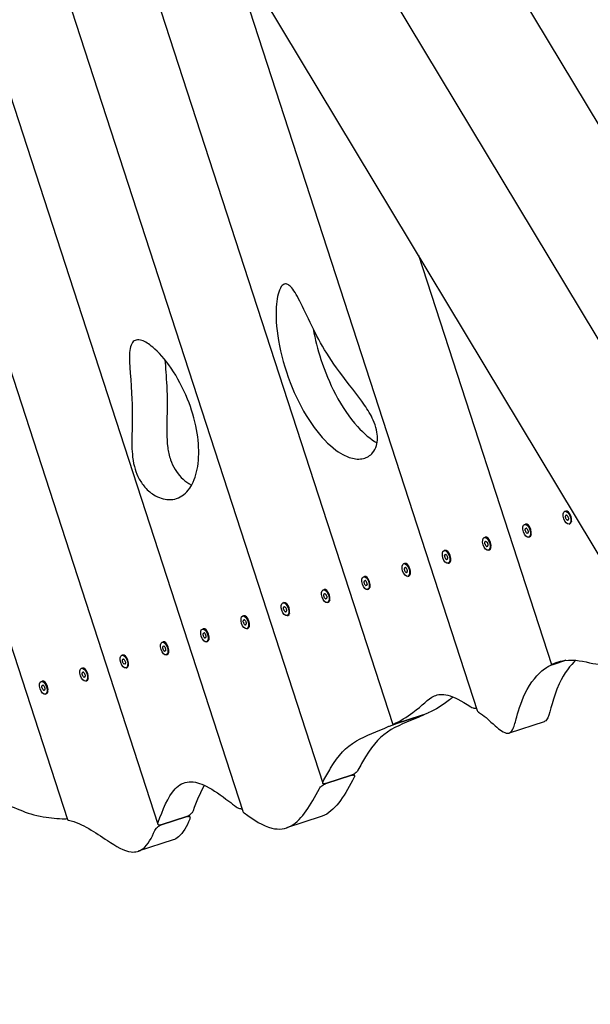
# Model space of a CAD drawing. Units: millimetres. Extents: x -14913 to -4805, y 1234 to 12245.
# Drawn here: x -12621 to -12217, y 6985 to 7683 of the extents above; entities that cross this region are included whole.
import ezdxf

# ---------------------------------------------------------------- set-up
doc = ezdxf.new("R2010")
doc.units = ezdxf.units.MM
doc.layers.add('SW_Toestellen', color=2, linetype='Continuous')

msp = doc.modelspace()

# ---------------------------------------------------------------- linework, layer by layer
at = {"layer": 'SW_Toestellen'}
for p, q in [((-12019.56, 6985.42), (-12786.23, 8259.86)), ((-11981.63, 7074.88), (-12689.42, 8251.45)), ((-11943.69, 7164.35), (-12592.61, 8243.04)), ((-12788.95, 8124.84), (-12463.18, 7122.22)), ((-12718.53, 8102.27), (-12406.55, 7142.1)), ((-12906.25, 8097.54), (-12587.44, 7116.33)), ((-12827.48, 8049.26), (-12523.29, 7113.07)), ((-12613.17, 7972.18), (-12356.94, 7183.59)), ((-12475.99, 7744.14), (-12297.11, 7193.61)), ((-12338.81, 7516.1), (-12244.57, 7226.07)), ((-12235.01, 7334.73), (-12234.39, 7334.93)), ((-12232.62, 7334.37), (-12232.82, 7334.52)), ((-12263.54, 7325.46), (-12262.92, 7325.66)), ((-12261.15, 7325.1), (-12261.35, 7325.25)), ((-12234.09, 7331.9), (-12233.71, 7332.03)), ((-12232.99, 7328.52), (-12232.61, 7328.64)), ((-12232.07, 7325.69), (-12231.45, 7325.89)), ((-12230.35, 7327.39), (-12230.42, 7327.15)), ((-12262.62, 7322.63), (-12262.24, 7322.76)), ((-12261.52, 7319.25), (-12261.14, 7319.37)), ((-12292.07, 7316.19), (-12291.45, 7316.39)), ((-12291.15, 7313.36), (-12290.77, 7313.49)), ((-12289.68, 7315.83), (-12289.88, 7315.98)), ((-12260.6, 7316.42), (-12259.99, 7316.62)), ((-12258.88, 7318.12), (-12258.95, 7317.88)), ((-12320.6, 7306.92), (-12319.99, 7307.12)), ((-12318.21, 7306.56), (-12318.41, 7306.71)), ((-12290.05, 7309.98), (-12289.67, 7310.1)), ((-12289.14, 7307.15), (-12288.52, 7307.35)), ((-12287.41, 7308.84), (-12287.48, 7308.61)), ((-12349.13, 7297.65), (-12348.52, 7297.85)), ((-12346.74, 7297.29), (-12346.94, 7297.44)), ((-12319.69, 7304.09), (-12319.3, 7304.22)), ((-12318.59, 7300.71), (-12318.2, 7300.83)), ((-12317.67, 7297.88), (-12317.05, 7298.08)), ((-12315.94, 7299.57), (-12316.02, 7299.34)), ((-12348.22, 7294.82), (-12347.83, 7294.95)), ((-12347.12, 7291.44), (-12346.73, 7291.56)), ((-12377.67, 7288.38), (-12377.05, 7288.58)), ((-12376.75, 7285.55), (-12376.37, 7285.68)), ((-12375.27, 7288.02), (-12375.48, 7288.17)), ((-12346.2, 7288.61), (-12345.58, 7288.81)), ((-12344.47, 7290.3), (-12344.55, 7290.07)), ((-12406.2, 7279.11), (-12405.58, 7279.31)), ((-12405.28, 7276.28), (-12404.9, 7276.41)), ((-12403.81, 7278.75), (-12404.01, 7278.9)), ((-12375.65, 7282.17), (-12375.27, 7282.29)), ((-12374.73, 7279.34), (-12374.11, 7279.54)), ((-12373, 7281.03), (-12373.08, 7280.79)), ((-12434.73, 7269.84), (-12434.11, 7270.04)), ((-12432.34, 7269.48), (-12432.54, 7269.63)), ((-12404.18, 7272.9), (-12403.8, 7273.02)), ((-12403.26, 7270.07), (-12402.64, 7270.27)), ((-12401.54, 7271.76), (-12401.61, 7271.52)), ((-12433.81, 7267.01), (-12433.43, 7267.14)), ((-12432.71, 7263.62), (-12432.33, 7263.75)), ((-12430.07, 7262.49), (-12430.14, 7262.25)), ((-12463.26, 7260.56), (-12462.64, 7260.77)), ((-12462.34, 7257.74), (-12461.96, 7257.86)), ((-12460.87, 7260.21), (-12461.07, 7260.36)), ((-12431.79, 7260.8), (-12431.18, 7261)), ((-12491.79, 7251.29), (-12491.18, 7251.49)), ((-12490.88, 7248.47), (-12490.49, 7248.59)), ((-12489.4, 7250.94), (-12489.6, 7251.09)), ((-12461.24, 7254.35), (-12460.86, 7254.48)), ((-12460.33, 7251.53), (-12459.71, 7251.73)), ((-12458.6, 7253.22), (-12458.67, 7252.98)), ((-12520.33, 7242.02), (-12519.71, 7242.22)), ((-12517.93, 7241.67), (-12518.13, 7241.82)), ((-12489.78, 7245.08), (-12489.39, 7245.21)), ((-12488.86, 7242.26), (-12488.24, 7242.46)), ((-12487.13, 7243.95), (-12487.21, 7243.71)), ((-12519.41, 7239.2), (-12519.02, 7239.32)), ((-12518.31, 7235.81), (-12517.92, 7235.94)), ((-12515.66, 7234.68), (-12515.74, 7234.44)), ((-12548.86, 7232.75), (-12548.24, 7232.95)), ((-12547.94, 7229.93), (-12547.56, 7230.05)), ((-12546.47, 7232.4), (-12546.67, 7232.55)), ((-12517.39, 7232.99), (-12516.77, 7233.19)), ((-12242.61, 7226.5), (-12234.39, 7229.17)), ((-12234.39, 7229.17), (-12242.61, 7226.5)), ((-12577.39, 7223.48), (-12576.77, 7223.68)), ((-12576.47, 7220.66), (-12576.09, 7220.78)), ((-12575, 7223.13), (-12575.2, 7223.28)), ((-12546.84, 7226.54), (-12546.46, 7226.67)), ((-12545.92, 7223.72), (-12545.3, 7223.92)), ((-12544.19, 7225.41), (-12544.27, 7225.17)), ((-12605.92, 7214.21), (-12605.3, 7214.41)), ((-12603.53, 7213.86), (-12603.73, 7214.01)), ((-12575.37, 7217.27), (-12574.99, 7217.4)), ((-12574.45, 7214.45), (-12573.84, 7214.65)), ((-12572.73, 7216.14), (-12572.8, 7215.9)), ((-12605, 7211.39), (-12604.62, 7211.51)), ((-12603.9, 7208), (-12603.52, 7208.13)), ((-12601.26, 7206.87), (-12601.33, 7206.63)), ((-12602.98, 7205.18), (-12602.37, 7205.38)), ((-12355, 7184.09), (-12336.88, 7189.98)), ((-12336.88, 7189.98), (-12355, 7184.09)), ((-12334.99, 7190.63), (-12334.95, 7190.49)), ((-12249.78, 7185.66), (-12274.49, 7177.63)), ((-12404.35, 7141.8), (-12386.23, 7147.69)), ((-12386.23, 7147.69), (-12404.35, 7141.8)), ((-12384.4, 7148.55), (-12384.03, 7147.39)), ((-12521.01, 7112.53), (-12502.89, 7118.42)), ((-12502.89, 7118.42), (-12521.01, 7112.53)), ((-12501.09, 7119.35), (-12500.62, 7117.9)), ((-12407.57, 7118.47), (-12432.28, 7110.44)), ((-12512.58, 7101.88), (-12537.29, 7093.85))]:
    msp.add_line(p, q, dxfattribs=at)
for centre in [(-12233.54, 7330.21), (-12262.07, 7320.94), (-12290.6, 7311.67), (-12319.14, 7302.4), (-12347.67, 7293.13), (-12376.2, 7283.86), (-12404.73, 7274.59), (-12433.26, 7265.32), (-12461.79, 7256.05), (-12490.33, 7246.78), (-12518.86, 7237.51), (-12547.39, 7228.24), (-12575.92, 7218.97), (-12604.45, 7209.69)]:
    msp.add_ellipse(centre, major_axis=(-1.47, 4.52), ratio=0.5, dxfattribs=at)
for centre, major_axis, start_param, end_param in [((-12232.92, 7330.41), (-1.47, 4.52), 3.141593, 6.283185), ((-12261.45, 7321.14), (-1.47, 4.52), 3.141593, 6.283185), ((-12234.18, 7331.15), (-0.22, 0.677), 6.212512, 7.401056), ((-12239.19, 7333.62), (-2.53, 7.8), 4.118117, 4.259463), ((-12234.14, 7330.02), (0.22, -0.677), 4.118117, 5.306661), ((-12236.62, 7339.7), (2.53, -7.8), 6.212512, 6.353858), ((-12236.11, 7324.13), (-2.53, 7.8), 5.165315, 5.306661), ((-12233.58, 7331.35), (-0.22, 0.677), 5.165315, 6.353858), ((-12233.5, 7329.08), (0.22, -0.677), 5.165315, 6.353858), ((-12230.97, 7336.29), (2.53, -7.8), 5.165315, 5.306661), ((-12230.46, 7320.72), (-2.53, 7.8), 6.212512, 6.353858), ((-12232.94, 7330.41), (-0.22, 0.677), 4.118117, 5.306661), ((-12232.9, 7329.27), (0.22, -0.677), 6.212512, 7.401056), ((-12227.89, 7326.8), (2.53, -7.8), 4.118117, 4.259463), ((-12262.71, 7321.88), (-0.22, 0.677), 6.212512, 7.401056), ((-12267.73, 7324.35), (-2.53, 7.8), 4.118117, 4.259463), ((-12262.67, 7320.75), (0.22, -0.677), 4.118117, 5.306661), ((-12265.16, 7330.43), (2.53, -7.8), 6.212512, 6.353858), ((-12264.64, 7314.86), (-2.53, 7.8), 5.165315, 5.306661), ((-12262.11, 7322.07), (-0.22, 0.677), 5.165315, 6.353858), ((-12262.03, 7319.81), (0.22, -0.677), 5.165315, 6.353858), ((-12259.5, 7327.02), (2.53, -7.8), 5.165315, 5.306661), ((-12258.99, 7311.45), (-2.53, 7.8), 6.212512, 6.353858), ((-12261.47, 7321.14), (-0.22, 0.677), 4.118117, 5.306661), ((-12261.44, 7320), (0.22, -0.677), 6.212512, 7.401056), ((-12256.42, 7317.53), (2.53, -7.8), 4.118117, 4.259463), ((-12291.24, 7312.61), (-0.22, 0.677), 6.212512, 7.401056), ((-12296.26, 7315.08), (-2.53, 7.8), 4.118117, 4.259463), ((-12291.2, 7311.48), (0.22, -0.677), 4.118117, 5.306661), ((-12289.99, 7311.87), (-1.47, 4.52), 3.141593, 6.283185), ((-12293.69, 7321.16), (2.53, -7.8), 6.212512, 6.353858), ((-12290.64, 7312.8), (-0.22, 0.677), 5.165315, 6.353858), ((-12288.04, 7317.75), (2.53, -7.8), 5.165315, 5.306661), ((-12290, 7311.86), (-0.22, 0.677), 4.118117, 5.306661), ((-12284.95, 7308.26), (2.53, -7.8), 4.118117, 4.259463), ((-12318.52, 7302.6), (-1.47, 4.52), 3.141593, 6.283185), ((-12293.17, 7305.59), (-2.53, 7.8), 5.165315, 5.306661), ((-12290.57, 7310.54), (0.22, -0.677), 5.165315, 6.353858), ((-12287.52, 7302.18), (-2.53, 7.8), 6.212512, 6.353858), ((-12289.97, 7310.73), (0.22, -0.677), 6.212512, 7.401056), ((-12347.05, 7293.33), (-1.47, 4.52), 3.141593, 6.283185), ((-12319.77, 7303.34), (-0.22, 0.677), 6.212512, 7.401056), ((-12324.79, 7305.81), (-2.53, 7.8), 4.118117, 4.259463), ((-12319.73, 7302.21), (0.22, -0.677), 4.118117, 5.306661), ((-12322.22, 7311.89), (2.53, -7.8), 6.212512, 6.353858), ((-12321.7, 7296.32), (-2.53, 7.8), 5.165315, 5.306661), ((-12319.17, 7303.53), (-0.22, 0.677), 5.165315, 6.353858), ((-12319.1, 7301.27), (0.22, -0.677), 5.165315, 6.353858), ((-12316.57, 7308.48), (2.53, -7.8), 5.165315, 5.306661), ((-12316.05, 7292.91), (-2.53, 7.8), 6.212512, 6.353858), ((-12318.54, 7302.59), (-0.22, 0.677), 4.118117, 5.306661), ((-12318.5, 7301.46), (0.22, -0.677), 6.212512, 7.401056), ((-12313.48, 7298.99), (2.53, -7.8), 4.118117, 4.259463), ((-12348.3, 7294.07), (-0.22, 0.677), 6.212512, 7.401056), ((-12353.32, 7296.54), (-2.53, 7.8), 4.118117, 4.259463), ((-12348.27, 7292.93), (0.22, -0.677), 4.118117, 5.306661), ((-12350.75, 7302.62), (2.53, -7.8), 6.212512, 6.353858), ((-12350.24, 7287.05), (-2.53, 7.8), 5.165315, 5.306661), ((-12347.7, 7294.26), (-0.22, 0.677), 5.165315, 6.353858), ((-12347.63, 7291.99), (0.22, -0.677), 5.165315, 6.353858), ((-12345.1, 7299.21), (2.53, -7.8), 5.165315, 5.306661), ((-12344.58, 7283.64), (-2.53, 7.8), 6.212512, 6.353858), ((-12347.07, 7293.32), (-0.22, 0.677), 4.118117, 5.306661), ((-12347.03, 7292.19), (0.22, -0.677), 6.212512, 7.401056), ((-12342.01, 7289.72), (2.53, -7.8), 4.118117, 4.259463), ((-12376.83, 7284.8), (-0.22, 0.677), 6.212512, 7.401056), ((-12381.85, 7287.27), (-2.53, 7.8), 4.118117, 4.259463), ((-12376.8, 7283.66), (0.22, -0.677), 4.118117, 5.306661), ((-12375.58, 7284.06), (-1.47, 4.52), 3.141593, 6.283185), ((-12379.28, 7293.35), (2.53, -7.8), 6.212512, 6.353858), ((-12376.24, 7284.99), (-0.22, 0.677), 5.165315, 6.353858), ((-12373.63, 7289.94), (2.53, -7.8), 5.165315, 5.306661), ((-12375.6, 7284.05), (-0.22, 0.677), 4.118117, 5.306661), ((-12370.55, 7280.45), (2.53, -7.8), 4.118117, 4.259463), ((-12404.11, 7274.79), (-1.47, 4.52), 3.141593, 6.283185), ((-12407.82, 7284.08), (2.53, -7.8), 6.212512, 6.353858), ((-12404.77, 7275.72), (-0.22, 0.677), 5.165315, 6.353858), ((-12378.77, 7277.78), (-2.53, 7.8), 5.165315, 5.306661), ((-12376.16, 7282.72), (0.22, -0.677), 5.165315, 6.353858), ((-12373.11, 7274.37), (-2.53, 7.8), 6.212512, 6.353858), ((-12375.56, 7282.92), (0.22, -0.677), 6.212512, 7.401056), ((-12432.64, 7265.52), (-1.47, 4.52), 3.141593, 6.283185), ((-12405.37, 7275.53), (-0.22, 0.677), 6.212512, 7.401056), ((-12410.38, 7278), (-2.53, 7.8), 4.118117, 4.259463), ((-12405.33, 7274.39), (0.22, -0.677), 4.118117, 5.306661), ((-12407.3, 7268.51), (-2.53, 7.8), 5.165315, 5.306661), ((-12404.69, 7273.45), (0.22, -0.677), 5.165315, 6.353858), ((-12402.16, 7280.67), (2.53, -7.8), 5.165315, 5.306661), ((-12401.65, 7265.09), (-2.53, 7.8), 6.212512, 6.353858), ((-12404.13, 7274.78), (-0.22, 0.677), 4.118117, 5.306661), ((-12404.09, 7273.65), (0.22, -0.677), 6.212512, 7.401056), ((-12399.08, 7271.18), (2.53, -7.8), 4.118117, 4.259463), ((-12433.9, 7266.26), (-0.22, 0.677), 6.212512, 7.401056), ((-12438.92, 7268.73), (-2.53, 7.8), 4.118117, 4.259463), ((-12433.86, 7265.12), (0.22, -0.677), 4.118117, 5.306661), ((-12436.35, 7274.81), (2.53, -7.8), 6.212512, 6.353858), ((-12435.83, 7259.24), (-2.53, 7.8), 5.165315, 5.306661), ((-12433.3, 7266.45), (-0.22, 0.677), 5.165315, 6.353858), ((-12433.22, 7264.18), (0.22, -0.677), 5.165315, 6.353858), ((-12430.69, 7271.4), (2.53, -7.8), 5.165315, 5.306661), ((-12430.18, 7255.82), (-2.53, 7.8), 6.212512, 6.353858), ((-12432.66, 7265.51), (-0.22, 0.677), 4.118117, 5.306661), ((-12432.63, 7264.38), (0.22, -0.677), 6.212512, 7.401056), ((-12427.61, 7261.91), (2.53, -7.8), 4.118117, 4.259463), ((-12462.43, 7256.99), (-0.22, 0.677), 6.212512, 7.401056), ((-12467.45, 7259.46), (-2.53, 7.8), 4.118117, 4.259463), ((-12462.39, 7255.85), (0.22, -0.677), 4.118117, 5.306661), ((-12461.18, 7256.25), (-1.47, 4.52), 3.141593, 6.283185), ((-12464.88, 7265.54), (2.53, -7.8), 6.212512, 6.353858), ((-12461.83, 7257.18), (-0.22, 0.677), 5.165315, 6.353858), ((-12459.23, 7262.13), (2.53, -7.8), 5.165315, 5.306661), ((-12461.2, 7256.24), (-0.22, 0.677), 4.118117, 5.306661), ((-12456.14, 7252.64), (2.53, -7.8), 4.118117, 4.259463), ((-12489.71, 7246.98), (-1.47, 4.52), 3.141593, 6.283185), ((-12493.41, 7256.27), (2.53, -7.8), 6.212512, 6.353858), ((-12490.36, 7247.91), (-0.22, 0.677), 5.165315, 6.353858), ((-12464.36, 7249.96), (-2.53, 7.8), 5.165315, 5.306661), ((-12461.76, 7254.91), (0.22, -0.677), 5.165315, 6.353858), ((-12458.71, 7246.55), (-2.53, 7.8), 6.212512, 6.353858), ((-12461.16, 7255.11), (0.22, -0.677), 6.212512, 7.401056), ((-12518.24, 7237.71), (-1.47, 4.52), 3.141593, 6.283185), ((-12490.96, 7247.72), (-0.22, 0.677), 6.212512, 7.401056), ((-12495.98, 7250.19), (-2.53, 7.8), 4.118117, 4.259463), ((-12490.92, 7246.58), (0.22, -0.677), 4.118117, 5.306661), ((-12492.89, 7240.69), (-2.53, 7.8), 5.165315, 5.306661), ((-12490.29, 7245.64), (0.22, -0.677), 5.165315, 6.353858), ((-12487.76, 7252.86), (2.53, -7.8), 5.165315, 5.306661), ((-12487.24, 7237.28), (-2.53, 7.8), 6.212512, 6.353858), ((-12489.73, 7246.97), (-0.22, 0.677), 4.118117, 5.306661), ((-12489.69, 7245.84), (0.22, -0.677), 6.212512, 7.401056), ((-12484.67, 7243.37), (2.53, -7.8), 4.118117, 4.259463), ((-12519.49, 7238.45), (-0.22, 0.677), 6.212512, 7.401056), ((-12524.51, 7240.92), (-2.53, 7.8), 4.118117, 4.259463), ((-12519.46, 7237.31), (0.22, -0.677), 4.118117, 5.306661), ((-12521.94, 7247), (2.53, -7.8), 6.212512, 6.353858), ((-12521.43, 7231.42), (-2.53, 7.8), 5.165315, 5.306661), ((-12518.89, 7238.64), (-0.22, 0.677), 5.165315, 6.353858), ((-12518.82, 7236.37), (0.22, -0.677), 5.165315, 6.353858), ((-12516.29, 7243.59), (2.53, -7.8), 5.165315, 5.306661), ((-12515.77, 7228.01), (-2.53, 7.8), 6.212512, 6.353858), ((-12518.26, 7237.7), (-0.22, 0.677), 4.118117, 5.306661), ((-12518.22, 7236.57), (0.22, -0.677), 6.212512, 7.401056), ((-12513.2, 7234.1), (2.53, -7.8), 4.118117, 4.259463), ((-12548.03, 7229.18), (-0.22, 0.677), 6.212512, 7.401056), ((-12553.04, 7231.65), (-2.53, 7.8), 4.118117, 4.259463), ((-12547.99, 7228.04), (0.22, -0.677), 4.118117, 5.306661), ((-12546.77, 7228.44), (-1.47, 4.52), 3.141593, 6.283185), ((-12550.47, 7237.73), (2.53, -7.8), 6.212512, 6.353858), ((-12549.96, 7222.15), (-2.53, 7.8), 5.165315, 5.306661), ((-12547.43, 7229.37), (-0.22, 0.677), 5.165315, 6.353858), ((-12544.82, 7234.32), (2.53, -7.8), 5.165315, 5.306661), ((-12546.79, 7228.43), (-0.22, 0.677), 4.118117, 5.306661), ((-12541.74, 7224.82), (2.53, -7.8), 4.118117, 4.259463), ((-12576.56, 7219.9), (-0.22, 0.677), 6.212512, 7.401056), ((-12575.3, 7219.17), (-1.47, 4.52), 3.141593, 6.283185), ((-12579.01, 7228.46), (2.53, -7.8), 6.212512, 6.353858), ((-12575.96, 7220.1), (-0.22, 0.677), 5.165315, 6.353858), ((-12547.35, 7227.1), (0.22, -0.677), 5.165315, 6.353858), ((-12544.3, 7218.74), (-2.53, 7.8), 6.212512, 6.353858), ((-12546.75, 7227.3), (0.22, -0.677), 6.212512, 7.401056), ((-12603.83, 7209.9), (-1.47, 4.52), 3.141593, 6.283185), ((-12581.57, 7222.38), (-2.53, 7.8), 4.118117, 4.259463), ((-12576.52, 7218.77), (0.22, -0.677), 4.118117, 5.306661), ((-12578.49, 7212.88), (-2.53, 7.8), 5.165315, 5.306661), ((-12575.88, 7217.83), (0.22, -0.677), 5.165315, 6.353858), ((-12573.35, 7225.05), (2.53, -7.8), 5.165315, 5.306661), ((-12572.84, 7209.47), (-2.53, 7.8), 6.212512, 6.353858), ((-12575.32, 7219.16), (-0.22, 0.677), 4.118117, 5.306661), ((-12575.28, 7218.03), (0.22, -0.677), 6.212512, 7.401056), ((-12570.27, 7215.55), (2.53, -7.8), 4.118117, 4.259463), ((-12605.09, 7210.63), (-0.22, 0.677), 6.212512, 7.401056), ((-12610.11, 7213.11), (-2.53, 7.8), 4.118117, 4.259463), ((-12605.05, 7209.5), (0.22, -0.677), 4.118117, 5.306661), ((-12607.54, 7219.19), (2.53, -7.8), 6.212512, 6.353858), ((-12607.02, 7203.61), (-2.53, 7.8), 5.165315, 5.306661), ((-12604.49, 7210.83), (-0.22, 0.677), 5.165315, 6.353858), ((-12604.41, 7208.56), (0.22, -0.677), 5.165315, 6.353858), ((-12601.88, 7215.78), (2.53, -7.8), 5.165315, 5.306661), ((-12601.37, 7200.2), (-2.53, 7.8), 6.212512, 6.353858), ((-12603.85, 7209.89), (-0.22, 0.677), 4.118117, 5.306661), ((-12603.82, 7208.75), (0.22, -0.677), 6.212512, 7.401056), ((-12598.8, 7206.28), (2.53, -7.8), 4.118117, 4.259463)]:
    msp.add_ellipse(centre, major_axis=major_axis, ratio=0.5, start_param=start_param, end_param=end_param, dxfattribs=at)
for points, knots in [([(-12390.84, 7374.19), (-12392.95, 7375.19), (-12395.08, 7376.49), (-12397.21, 7378.06), (-12402.5, 7381.95), (-12407.72, 7387.44), (-12417.86, 7401.29), (-12422.66, 7409.77), (-12430.86, 7428.32), (-12434.2, 7438.37), (-12438.68, 7458.29), (-12439.66, 7467.33), (-12439.62, 7481.21), (-12438.91, 7486.34), (-12437.06, 7492.11), (-12436.19, 7493.77), (-12434.53, 7495.41), (-12433.78, 7495.84), (-12432.25, 7495.9), (-12431.54, 7495.69), (-12430.03, 7494.75), (-12429.27, 7494.04), (-12427.47, 7491.92), (-12426.4, 7490.29), (-12423.07, 7484.55), (-12420.67, 7479.39), (-12411.51, 7460.1), (-12405.68, 7448.49), (-12388.24, 7424.74), (-12381.9, 7417.32), (-12374.57, 7406.57), (-12372.42, 7403.01), (-12369.8, 7397.09), (-12368.98, 7394.77), (-12367.99, 7390.37), (-12367.77, 7388.44), (-12367.78, 7384.65), (-12368.04, 7382.9), (-12369.1, 7379.22), (-12370.07, 7377.49), (-12372.88, 7374.18), (-12375.1, 7372.78), (-12380.54, 7371.48), (-12383.58, 7371.68), (-12388.08, 7372.99), (-12389.46, 7373.53), (-12390.84, 7374.19)], [39.847274, 39.847274, 39.847274, 39.847274, 40.975686, 40.975686, 40.975686, 43.771945, 43.771945, 46.790903, 46.790903, 49.867724, 49.867724, 52.88745, 52.88745, 55.382715, 55.382715, 56.88584, 56.88584, 57.838795, 57.838795, 58.582703, 58.582703, 59.344292, 59.344292, 60.456699, 60.456699, 62.813412, 62.813412, 68.247939, 68.247939, 71.510201, 71.510201, 73.041637, 73.041637, 73.961514, 73.961514, 74.73446, 74.73446, 75.553088, 75.553088, 76.694761, 76.694761, 78.362151, 78.362151, 80.081496, 80.081496, 80.82296, 80.82296, 80.82296, 80.82296]), ([(-12413.23, 7463.94), (-12412.02, 7456.77), (-12410.18, 7449.42), (-12405.06, 7433.68), (-12401.58, 7425.41), (-12397.58, 7417.79), (-12392.95, 7408.98), (-12387.61, 7401.06), (-12377.39, 7389.75), (-12372.71, 7385.81), (-12368.06, 7383.21)], [37.890433, 37.890433, 37.890433, 37.890433, 40.171915, 40.171915, 42.859993, 42.859993, 42.859993, 45.9723, 45.9723, 48.399365, 48.399365, 48.399365, 48.399365]), ([(-12504.98, 7346.55), (-12505.05, 7346.49), (-12505.12, 7346.44), (-12508.21, 7344.08), (-12511.74, 7342.93), (-12519.14, 7343.06), (-12522.83, 7344.27), (-12526.22, 7346.39), (-12528.79, 7348), (-12531.2, 7350.14), (-12534.84, 7354.66), (-12536.25, 7356.87), (-12538.52, 7361.63), (-12539.35, 7363.97), (-12540.75, 7369.36), (-12541.18, 7372.3), (-12541.89, 7380.3), (-12541.79, 7385.75), (-12541.47, 7399.76), (-12541.28, 7407.19), (-12542.72, 7431.89), (-12544.25, 7443.25), (-12542.65, 7451.74), (-12542.14, 7453.19), (-12540.67, 7455.24), (-12539.81, 7455.83), (-12537.55, 7456.43), (-12536.12, 7456.24), (-12532.38, 7454.97), (-12529.76, 7453.32), (-12522.87, 7447.53), (-12518.32, 7442.44), (-12509.55, 7429.66), (-12505.55, 7422.26), (-12499.48, 7407.26), (-12497.3, 7399.94), (-12494.66, 7385.8), (-12494.16, 7379.19), (-12494.73, 7367.03), (-12495.8, 7361.65), (-12499.39, 7352.52), (-12501.92, 7348.94), (-12504.98, 7346.55)], [27.707837, 27.707837, 27.707837, 27.707837, 27.748991, 27.748991, 29.619032, 29.619032, 31.41307, 31.41307, 31.41307, 32.773817, 32.773817, 33.761462, 33.761462, 34.637871, 34.637871, 35.69181, 35.69181, 37.623692, 37.623692, 40.22211, 40.22211, 43.354365, 43.354365, 44.14734, 44.14734, 44.87242, 44.87242, 45.790993, 45.790993, 47.249271, 47.249271, 49.43043, 49.43043, 51.632978, 51.632978, 53.571132, 53.571132, 55.390452, 55.390452, 57.217637, 57.217637, 59.120907, 59.120907, 59.120907, 59.120907]), ([(-12518.34, 7441.98), (-12517.96, 7436.55), (-12517.4, 7430.31), (-12516.64, 7414.76), (-12516.75, 7408.41), (-12517.08, 7393.69), (-12517.3, 7386.61), (-12515.95, 7377.05), (-12515.31, 7374.14), (-12513.45, 7368.78), (-12512.38, 7366.5), (-12509.8, 7362.22), (-12508.33, 7360.35), (-12505.08, 7356.96), (-12503.28, 7355.53), (-12501.51, 7354.42), (-12500.82, 7353.99), (-12500.12, 7353.59), (-12499.41, 7353.24)], [19.355908, 19.355908, 19.355908, 19.355908, 20.80502, 20.80502, 22.608304, 22.608304, 24.768741, 24.768741, 25.700421, 25.700421, 26.495504, 26.495504, 27.325484, 27.325484, 28.263628, 28.263628, 28.263628, 28.627652, 28.627652, 28.627652, 28.627652]), ([(-12244.11, 7226.38), (-12236.03, 7230.3), (-12228.47, 7229.59), (-12215.5, 7227.18), (-12209.87, 7225.19), (-12202.93, 7229), (-12201.11, 7231.11), (-12197.04, 7238.83), (-12195.29, 7245.19), (-12193.5, 7251.85)], [0.050236, 0.050236, 0.050236, 0.050236, 5.421784, 5.421784, 11.661065, 11.661065, 14.573202, 14.573202, 18.935095, 18.935095, 18.935095, 18.935095]), ([(-12227.15, 7229.16), (-12231.13, 7225.63), (-12235.42, 7220.37), (-12243.68, 7202.43), (-12244.94, 7192.96), (-12247.73, 7187.28), (-12248.36, 7186.43), (-12249.35, 7185.83), (-12249.56, 7185.74), (-12249.78, 7185.66)], [0.966517, 0.966517, 0.966517, 0.966517, 3.458923, 3.458923, 6.689635, 6.689635, 7.507369, 7.507369, 7.719723, 7.719723, 7.719723, 7.719723]), ([(-12290.72, 7188.59), (-12285.99, 7183.96), (-12282.49, 7180.89), (-12278.16, 7178.1), (-12276.83, 7177.57), (-12274.86, 7177.43), (-12274.1, 7177.67), (-12272.76, 7178.79), (-12272.21, 7179.65), (-12270.79, 7182.76), (-12270.03, 7185.62), (-12267.59, 7194.45), (-12265.57, 7201.51), (-12257.44, 7216.29), (-12252.37, 7221.28), (-12247.66, 7224.36)], [0, 0, 0, 0, 2.544666, 2.544666, 4.132777, 4.132777, 5.395337, 5.395337, 6.650919, 6.650919, 8.948463, 8.948463, 12.571243, 12.571243, 16.638787, 16.638787, 16.638787, 16.638787]), ([(-12247.66, 7224.36), (-12247.43, 7224.51), (-12247.12, 7224.68), (-12246.39, 7225.04), (-12245.98, 7225.22), (-12245.1, 7225.6), (-12244.63, 7225.78), (-12243.87, 7226.07), (-12243.57, 7226.18), (-12243.16, 7226.32), (-12243.04, 7226.36), (-12242.82, 7226.43), (-12242.73, 7226.46), (-12242.63, 7226.5), (-12242.62, 7226.5), (-12242.61, 7226.5)], [0, 0, 0, 0, 0.1576119, 0.1576119, 0.3078163, 0.3078163, 0.4572713, 0.4572713, 0.5533822, 0.5533822, 0.5958361, 0.5958361, 0.6276574, 0.6276574, 0.6322687, 0.6322687, 0.6322687, 0.6322687]), ([(-12242.61, 7226.5), (-12242.7, 7226.47), (-12242.8, 7226.44), (-12242.98, 7226.39), (-12243.07, 7226.36), (-12243.27, 7226.3), (-12243.38, 7226.27), (-12243.66, 7226.19), (-12243.81, 7226.15), (-12244.22, 7226.06), (-12244.41, 7226.03), (-12244.58, 7226.04), (-12244.59, 7226.08), (-12244.46, 7226.19), (-12244.34, 7226.26), (-12244.15, 7226.36), (-12244.13, 7226.37), (-12244.11, 7226.38)], [0, 0, 0, 0, 0.03516, 0.03516, 0.0702479, 0.0702479, 0.1178495, 0.1178495, 0.1948088, 0.1948088, 0.3543439, 0.3543439, 0.49521, 0.49521, 0.6161756, 0.6161756, 0.6305764, 0.6305764, 0.6305764, 0.6305764]), ([(-12356.47, 7183.88), (-12351.68, 7186.17), (-12347.17, 7188.73), (-12335.86, 7197.2), (-12332.08, 7201.83), (-12324.78, 7205.05), (-12321.83, 7205.37), (-12313.81, 7203.29), (-12308.64, 7200.76), (-12301.58, 7196.17)], [0.050137, 0.050137, 0.050137, 0.050137, 3.222523, 3.222523, 8.020291, 8.020291, 10.783399, 10.783399, 13.688414, 13.688414, 13.688414, 13.688414]), ([(-12314.22, 7203.11), (-12315.02, 7202.44), (-12315.87, 7201.75), (-12321.7, 7197.2), (-12326.55, 7194.4), (-12331.76, 7191.91)], [12.403339, 12.403339, 12.403339, 12.403339, 13.277234, 13.277234, 18.05959, 18.05959, 18.05959, 18.05959]), ([(-12301.58, 7196.17), (-12301.18, 7195.91), (-12300.67, 7195.68), (-12299.68, 7195.39), (-12299.25, 7195.3), (-12298.41, 7195.19), (-12298.01, 7195.17), (-12297.62, 7195.17)], [0, 0, 0, 0, 0.2128577, 0.2128577, 0.3542272, 0.3542272, 0.47453, 0.47453, 0.47453, 0.47453]), ([(-12297.11, 7193.61), (-12297.1, 7193.59), (-12297.1, 7193.57), (-12296.98, 7193.27), (-12296.77, 7193), (-12296.41, 7192.68), (-12296.33, 7192.62), (-12296.23, 7192.55), (-12296.22, 7192.54), (-12296.2, 7192.53), (-12296.2, 7192.53), (-12296.19, 7192.52)], [0.4436886, 0.4436886, 0.4436886, 0.4436886, 0.4556153, 0.4556153, 0.635994, 0.635994, 0.6801425, 0.6801425, 0.6884358, 0.6884358, 0.6901284, 0.6901284, 0.6901284, 0.6901284]), ([(-12335.42, 7190.23), (-12343.39, 7186.71), (-12351.25, 7183.97), (-12365.6, 7175.53), (-12370.58, 7170.14), (-12376.22, 7160.81)], [0.050086, 0.050086, 0.050086, 0.050086, 5.258216, 5.258216, 11.193194, 11.193194, 11.193194, 11.193194]), ([(-12331.76, 7191.91), (-12332, 7191.79), (-12332.33, 7191.65), (-12333.07, 7191.35), (-12333.46, 7191.2), (-12334.3, 7190.88), (-12334.74, 7190.72), (-12335.52, 7190.44), (-12335.86, 7190.32), (-12336.33, 7190.16), (-12336.47, 7190.12), (-12336.66, 7190.05), (-12336.72, 7190.04), (-12336.8, 7190.01), (-12336.83, 7190), (-12336.87, 7189.99), (-12336.88, 7189.98), (-12336.88, 7189.98)], [0, 0, 0, 0, 0.1593809, 0.1593809, 0.3004006, 0.3004006, 0.440844, 0.440844, 0.550563, 0.550563, 0.5977741, 0.5977741, 0.6166281, 0.6166281, 0.6280468, 0.6280468, 0.6303806, 0.6303806, 0.6303806, 0.6303806]), ([(-12336.88, 7189.98), (-12336.85, 7189.99), (-12336.81, 7190), (-12336.73, 7190.03), (-12336.68, 7190.05), (-12336.52, 7190.1), (-12336.41, 7190.13), (-12336.15, 7190.21), (-12336.01, 7190.26), (-12335.64, 7190.36), (-12335.45, 7190.42), (-12335.12, 7190.49), (-12335.01, 7190.51), (-12334.92, 7190.5), (-12334.95, 7190.46), (-12335.14, 7190.36), (-12335.26, 7190.3), (-12335.42, 7190.23), (-12335.42, 7190.23), (-12335.42, 7190.23)], [0, 0, 0, 0, 0.0124784, 0.0124784, 0.0303417, 0.0303417, 0.0750714, 0.0750714, 0.1373589, 0.1373589, 0.2514307, 0.2514307, 0.3816007, 0.3816007, 0.5236285, 0.5236285, 0.6291477, 0.6291477, 0.6298034, 0.6298034, 0.6298034, 0.6298034]), ([(-12400.93, 7152.78), (-12395.28, 7162.11), (-12390.31, 7167.5), (-12375.96, 7175.94), (-12368.1, 7178.68), (-12360.13, 7182.2)], [0, 0, 0, 0, 5.392129, 5.392129, 10.123891, 10.123891, 10.123891, 10.123891]), ([(-12360.13, 7182.2), (-12359.89, 7182.31), (-12359.55, 7182.44), (-12358.81, 7182.74), (-12358.41, 7182.89), (-12357.57, 7183.2), (-12357.13, 7183.36), (-12356.35, 7183.64), (-12356.01, 7183.76), (-12355.55, 7183.91), (-12355.41, 7183.96), (-12355.22, 7184.02), (-12355.17, 7184.04), (-12355.08, 7184.07), (-12355.05, 7184.08), (-12355.01, 7184.09), (-12355.01, 7184.09), (-12355, 7184.09)], [0, 0, 0, 0, 0.1607096, 0.1607096, 0.3016365, 0.3016365, 0.4425987, 0.4425987, 0.5509022, 0.5509022, 0.5978, 0.5978, 0.6165702, 0.6165702, 0.6279722, 0.6279722, 0.6302177, 0.6302177, 0.6302177, 0.6302177]), ([(-12355, 7184.09), (-12355.04, 7184.08), (-12355.07, 7184.07), (-12355.15, 7184.05), (-12355.2, 7184.03), (-12355.36, 7183.98), (-12355.48, 7183.94), (-12355.73, 7183.86), (-12355.87, 7183.82), (-12356.24, 7183.71), (-12356.44, 7183.66), (-12356.76, 7183.59), (-12356.87, 7183.57), (-12356.97, 7183.59), (-12356.94, 7183.62), (-12356.76, 7183.74), (-12356.64, 7183.8), (-12356.47, 7183.88), (-12356.47, 7183.88), (-12356.47, 7183.88)], [0, 0, 0, 0, 0.0124783, 0.0124783, 0.03034, 0.03034, 0.0750462, 0.0750462, 0.1372629, 0.1372629, 0.2511899, 0.2511899, 0.3810645, 0.3810645, 0.5226652, 0.5226652, 0.6290658, 0.6290658, 0.6299578, 0.6299578, 0.6299578, 0.6299578]), ([(-12381.62, 7151.2), (-12381.81, 7150.85), (-12382.1, 7150.47), (-12382.76, 7149.79), (-12383.09, 7149.49), (-12383.8, 7148.94), (-12384.17, 7148.69), (-12384.79, 7148.32), (-12385.03, 7148.19), (-12385.4, 7148.01), (-12385.52, 7147.96), (-12385.77, 7147.85), (-12385.9, 7147.8), (-12386.06, 7147.74), (-12386.1, 7147.73), (-12386.16, 7147.71), (-12386.18, 7147.7), (-12386.21, 7147.69), (-12386.22, 7147.69), (-12386.23, 7147.69)], [0, 0, 0, 0, 0.191318, 0.191318, 0.3352612, 0.3352612, 0.4709307, 0.4709307, 0.5531908, 0.5531908, 0.5955789, 0.5955789, 0.6408234, 0.6408234, 0.654499, 0.654499, 0.6626298, 0.6626298, 0.665173, 0.665173, 0.665173, 0.665173]), ([(-12384.24, 7146.31), (-12390.65, 7134.32), (-12396.74, 7123.53), (-12406.02, 7119.03), (-12406.79, 7118.72), (-12407.57, 7118.47)], [0.055511, 0.055511, 0.055511, 0.055511, 6.58689, 6.58689, 7.166937, 7.166937, 7.166937, 7.166937]), ([(-12386.23, 7147.69), (-12386.21, 7147.69), (-12386.19, 7147.7), (-12386.14, 7147.71), (-12386.11, 7147.72), (-12386.01, 7147.75), (-12385.93, 7147.77), (-12385.55, 7147.87), (-12385.26, 7147.91), (-12384.77, 7147.91), (-12384.58, 7147.87), (-12384.23, 7147.72), (-12384.11, 7147.59), (-12383.96, 7147.23), (-12383.97, 7146.99), (-12384.09, 7146.63), (-12384.12, 7146.54), (-12384.18, 7146.43), (-12384.19, 7146.4), (-12384.22, 7146.35), (-12384.23, 7146.33), (-12384.24, 7146.32), (-12384.24, 7146.31), (-12384.24, 7146.31)], [0, 0, 0, 0, 0.0074622, 0.0074622, 0.0181641, 0.0181641, 0.0452402, 0.0452402, 0.1674634, 0.1674634, 0.2833791, 0.2833791, 0.4227884, 0.4227884, 0.5879712, 0.5879712, 0.6355686, 0.6355686, 0.6533427, 0.6533427, 0.6611162, 0.6611162, 0.6634071, 0.6634071, 0.6634071, 0.6634071]), ([(-12523.16, 7114.4), (-12519.82, 7123.04), (-12516.42, 7132.44), (-12508.31, 7141.05), (-12505.06, 7142.79), (-12497.36, 7143.27), (-12493.27, 7142.03), (-12483.88, 7137.36), (-12478.47, 7133.47), (-12473.06, 7129.34)], [0.05862, 0.05862, 0.05862, 0.05862, 4.169131, 4.169131, 6.408321, 6.408321, 8.614897, 8.614897, 11.333154, 11.333154, 11.333154, 11.333154]), ([(-12462.23, 7121.03), (-12455.46, 7115.99), (-12448.95, 7111.74), (-12437.5, 7108.99), (-12433.05, 7109.61), (-12420.96, 7116.38), (-12415.11, 7126.76), (-12408.95, 7138.28)], [0.0613, 0.0613, 0.0613, 0.0613, 3.647081, 3.647081, 6.492706, 6.492706, 12.040391, 12.040391, 12.040391, 12.040391]), ([(-12408.95, 7138.28), (-12408.76, 7138.63), (-12408.47, 7139.02), (-12407.81, 7139.7), (-12407.48, 7140), (-12406.77, 7140.55), (-12406.4, 7140.8), (-12405.77, 7141.17), (-12405.54, 7141.3), (-12405.18, 7141.47), (-12405.06, 7141.53), (-12404.8, 7141.63), (-12404.68, 7141.68), (-12404.51, 7141.74), (-12404.47, 7141.76), (-12404.41, 7141.78), (-12404.39, 7141.78), (-12404.36, 7141.79), (-12404.35, 7141.8), (-12404.35, 7141.8)], [0, 0, 0, 0, 0.1916201, 0.1916201, 0.3362108, 0.3362108, 0.4722015, 0.4722015, 0.553308, 0.553308, 0.5957381, 0.5957381, 0.6409674, 0.6409674, 0.6546389, 0.6546389, 0.6627687, 0.6627687, 0.6653081, 0.6653081, 0.6653081, 0.6653081]), ([(-12404.35, 7141.8), (-12404.37, 7141.79), (-12404.39, 7141.79), (-12404.44, 7141.77), (-12404.47, 7141.76), (-12404.57, 7141.73), (-12404.64, 7141.71), (-12405.03, 7141.61), (-12405.31, 7141.57), (-12405.8, 7141.58), (-12406, 7141.61), (-12406.34, 7141.76), (-12406.47, 7141.89), (-12406.61, 7142.25), (-12406.6, 7142.49), (-12406.49, 7142.85), (-12406.45, 7142.93), (-12406.4, 7143.05), (-12406.38, 7143.08), (-12406.36, 7143.13), (-12406.35, 7143.14), (-12406.34, 7143.16), (-12406.34, 7143.17), (-12406.33, 7143.17)], [0, 0, 0, 0, 0.0074621, 0.0074621, 0.0181635, 0.0181635, 0.0452313, 0.0452313, 0.1672503, 0.1672503, 0.2829069, 0.2829069, 0.4217544, 0.4217544, 0.5858713, 0.5858713, 0.6342058, 0.6342058, 0.6522078, 0.6522078, 0.6600733, 0.6600733, 0.6632894, 0.6632894, 0.6632894, 0.6632894]), ([(-12652.78, 7124.99), (-12648.65, 7128.3), (-12644.3, 7129.22), (-12634.38, 7128.7), (-12628.58, 7126.27), (-12617.87, 7121.85), (-12612.98, 7119.85), (-12600.95, 7117.47), (-12596.09, 7117.45), (-12591.22, 7116.77)], [0.051043, 0.051043, 0.051043, 0.051043, 3.086008, 3.086008, 7.216015, 7.216015, 10.989558, 10.989558, 14.593224, 14.593224, 14.593224, 14.593224]), ([(-12467.82, 7125.3), (-12467.38, 7124.96), (-12466.82, 7124.66), (-12465.76, 7124.28), (-12465.31, 7124.16), (-12464.48, 7124.01), (-12464.11, 7123.97), (-12463.74, 7123.96)], [0, 0, 0, 0, 0.2319483, 0.2319483, 0.3801738, 0.3801738, 0.4922961, 0.4922961, 0.4922961, 0.4922961]), ([(-12591.22, 7116.77), (-12590.92, 7116.73), (-12590.53, 7116.71), (-12589.69, 7116.74), (-12589.27, 7116.77), (-12588.44, 7116.87), (-12588.04, 7116.93), (-12587.66, 7117)], [0, 0, 0, 0, 0.1678721, 0.1678721, 0.3103464, 0.3103464, 0.4295605, 0.4295605, 0.4295605, 0.4295605]), ([(-12587.44, 7116.33), (-12587.41, 7116.25), (-12587.35, 7116.19), (-12587.15, 7116.05), (-12586.98, 7115.99), (-12586.77, 7115.93), (-12586.76, 7115.93), (-12586.74, 7115.93)], [0.4242484, 0.4242484, 0.4242484, 0.4242484, 0.5199615, 0.5199615, 0.6358669, 0.6358669, 0.6421475, 0.6421475, 0.6421475, 0.6421475]), ([(-12500.77, 7116.63), (-12502.96, 7111.48), (-12505.41, 7106.81), (-12509.95, 7103.04), (-12511.22, 7102.32), (-12512.58, 7101.88)], [0.057751, 0.057751, 0.057751, 0.057751, 2.60141, 2.60141, 3.515117, 3.515117, 3.515117, 3.515117]), ([(-12499.52, 7120.75), (-12499.77, 7120.46), (-12500.07, 7120.16), (-12500.73, 7119.6), (-12501.1, 7119.33), (-12501.65, 7118.99), (-12501.82, 7118.89), (-12502.04, 7118.78), (-12502.1, 7118.75), (-12502.35, 7118.62), (-12502.55, 7118.54), (-12502.77, 7118.46), (-12502.8, 7118.45), (-12502.84, 7118.44), (-12502.85, 7118.43), (-12502.87, 7118.43), (-12502.88, 7118.42), (-12502.89, 7118.42), (-12502.89, 7118.42), (-12502.89, 7118.42)], [0, 0, 0, 0, 0.1297692, 0.1297692, 0.2667954, 0.2667954, 0.3261058, 0.3261058, 0.3451337, 0.3451337, 0.4157777, 0.4157777, 0.4247785, 0.4247785, 0.4293309, 0.4293309, 0.4326596, 0.4326596, 0.4332256, 0.4332256, 0.4332256, 0.4332256]), ([(-12502.89, 7118.42), (-12502.88, 7118.42), (-12502.87, 7118.43), (-12502.85, 7118.43), (-12502.83, 7118.44), (-12502.78, 7118.45), (-12502.75, 7118.46), (-12502.55, 7118.52), (-12502.4, 7118.55), (-12502.02, 7118.61), (-12501.82, 7118.62), (-12501.4, 7118.58), (-12501.2, 7118.52), (-12500.84, 7118.31), (-12500.71, 7118.14), (-12500.54, 7117.68), (-12500.54, 7117.38), (-12500.65, 7116.95), (-12500.68, 7116.86), (-12500.73, 7116.73), (-12500.75, 7116.69), (-12500.76, 7116.65), (-12500.77, 7116.64), (-12500.77, 7116.63)], [0, 0, 0, 0, 0.0036519, 0.0036519, 0.0088926, 0.0088926, 0.0221997, 0.0221997, 0.0822229, 0.0822229, 0.1729865, 0.1729865, 0.2890016, 0.2890016, 0.4329831, 0.4329831, 0.6095385, 0.6095385, 0.6568605, 0.6568605, 0.6745216, 0.6745216, 0.6790207, 0.6790207, 0.6790207, 0.6790207]), ([(-12498.45, 7122.43), (-12498.55, 7122.17), (-12498.69, 7121.9), (-12499.04, 7121.34), (-12499.26, 7121.04), (-12499.52, 7120.75)], [0, 0, 0, 0, 0.1222356, 0.1222356, 0.2514324, 0.2514324, 0.2514324, 0.2514324]), ([(-12463.18, 7122.22), (-12463.11, 7122.02), (-12463, 7121.82), (-12462.69, 7121.42), (-12462.49, 7121.23), (-12462.24, 7121.04), (-12462.23, 7121.03), (-12462.23, 7121.03)], [0.4491035, 0.4491035, 0.4491035, 0.4491035, 0.5679591, 0.5679591, 0.6980147, 0.6980147, 0.7010615, 0.7010615, 0.7010615, 0.7010615]), ([(-12525.48, 7108.6), (-12525.3, 7109.02), (-12525.02, 7109.48), (-12524.37, 7110.26), (-12524.06, 7110.59), (-12523.39, 7111.19), (-12523.04, 7111.46), (-12522.42, 7111.87), (-12522.17, 7112.02), (-12521.87, 7112.18), (-12521.81, 7112.2), (-12521.55, 7112.33), (-12521.35, 7112.41), (-12521.13, 7112.49), (-12521.11, 7112.5), (-12521.07, 7112.51), (-12521.06, 7112.52), (-12521.04, 7112.53), (-12521.03, 7112.53), (-12521.02, 7112.53), (-12521.02, 7112.53), (-12521.01, 7112.53)], [0, 0, 0, 0, 0.2066892, 0.2066892, 0.3520709, 0.3520709, 0.4860882, 0.4860882, 0.5744515, 0.5744515, 0.5935048, 0.5935048, 0.6642533, 0.6642533, 0.6732674, 0.6732674, 0.6778264, 0.6778264, 0.6811599, 0.6811599, 0.6817268, 0.6817268, 0.6817268, 0.6817268]), ([(-12523.28, 7113.03), (-12523.37, 7113.29), (-12523.38, 7113.6), (-12523.27, 7114.05), (-12523.25, 7114.15), (-12523.2, 7114.28), (-12523.19, 7114.32), (-12523.17, 7114.37), (-12523.16, 7114.38), (-12523.16, 7114.4)], [0, 0, 0, 0, 0.1782948, 0.1782948, 0.226983, 0.226983, 0.2451774, 0.2451774, 0.2511696, 0.2511696, 0.2511696, 0.2511696]), ([(-12521.01, 7112.53), (-12521.02, 7112.53), (-12521.03, 7112.53), (-12521.06, 7112.52), (-12521.07, 7112.51), (-12521.12, 7112.5), (-12521.16, 7112.49), (-12521.36, 7112.43), (-12521.51, 7112.4), (-12521.88, 7112.34), (-12522.09, 7112.33), (-12522.51, 7112.37), (-12522.71, 7112.43), (-12523.07, 7112.65), (-12523.2, 7112.82), (-12523.28, 7113.03)], [0, 0, 0, 0, 0.0036519, 0.0036519, 0.0088926, 0.0088926, 0.0221998, 0.0221998, 0.0822241, 0.0822241, 0.172937, 0.172937, 0.2887357, 0.2887357, 0.4321364, 0.4321364, 0.4321364, 0.4321364]), ([(-12559.07, 7101.4), (-12553.12, 7097.47), (-12547.42, 7093.98), (-12539.07, 7093.05), (-12536.34, 7093.79), (-12530.34, 7098.38), (-12527.76, 7103.22), (-12525.48, 7108.6)], [0, 0, 0, 0, 3.14502, 3.14502, 5.040929, 5.040929, 7.799831, 7.799831, 7.799831, 7.799831])]:
    msp.add_open_spline(points, degree=3, knots=knots, dxfattribs=at)
for points in [[(-12296.19, 7192.52), (-12294.37, 7191.25), (-12292.54, 7189.93), (-12290.72, 7188.59)], [(-12376.22, 7160.81), (-12378.08, 7157.74), (-12379.9, 7154.42), (-12381.62, 7151.2)], [(-12406.33, 7143.17), (-12404.61, 7146.39), (-12402.79, 7149.71), (-12400.93, 7152.78)], [(-12490.45, 7140.6), (-12493.6, 7135.29), (-12496.04, 7128.65), (-12498.45, 7122.43)], [(-12473.06, 7129.34), (-12471.32, 7128.01), (-12469.56, 7126.64), (-12467.82, 7125.3)], [(-12586.74, 7115.93), (-12576.46, 7113.46), (-12567.8, 7107.17), (-12559.07, 7101.4)]]:
    msp.add_open_spline(points, degree=3, dxfattribs=at)

doc.saveas('drawing.dxf')
